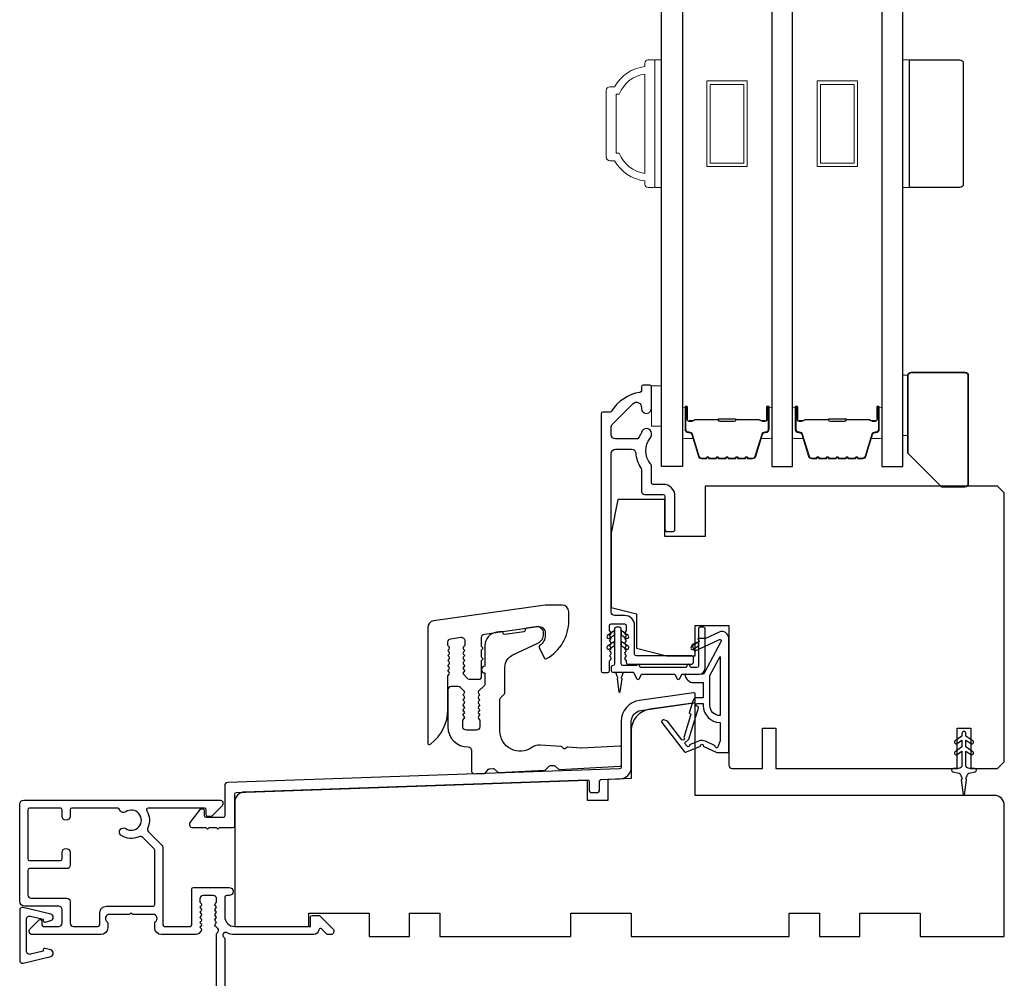
# Model space of a CAD drawing. Extents: x -10636 to 2013, y 1156 to 3623.
# Drawn here: x -6058 to -5912, y 2312 to 2455 of the extents above; entities that cross this region are included whole.
import ezdxf

# ---------------------------------------------------------------- set-up
doc = ezdxf.new("R2010")
doc.units = 0
doc.header["$LTSCALE"] = 250
doc.header["$MEASUREMENT"] = 0
for name, color, linetype, lineweight in [('6', 6, 'CONTINUOUS', 5), ('8', 7, 'CONTINUOUS', 35), ('Butal', 9, 'CONTINUOUS', 15), ('Frame & Sash Cladding', 3, 'CONTINUOUS', 15), ('Spacer Bar', 1, 'CONTINUOUS', 9), ('Vinyl', 6, 'CONTINUOUS', 15), ('Visible (ANSI)', 7, 'CONTINUOUS', 25), ('Wood', 7, 'CONTINUOUS', 25)]:
    doc.layers.add(name, color=color, linetype=linetype, lineweight=lineweight)
for name, color, linetype in [('DRAWING', 4, 'CONTINUOUS'), ('Glass', 6, 'CONTINUOUS'), ('MISCELLANEOUS', 6, 'CONTINUOUS')]:
    doc.layers.add(name, color=color, linetype=linetype)

msp = doc.modelspace()

# ---------------------------------------------------------------- linework, layer by layer
at = {"layer": '6'}
for points in [[(-5963.57108, 2429.79303), (-5962.57108, 2429.79303), (-5962.57108, 2448.79299), (-5963.57108, 2448.79299)], [(-5926.67556, 2429.79067), (-5925.67556, 2429.79067), (-5925.67556, 2448.79063), (-5926.67556, 2448.79063)], [(-5964.07108, 2394.30413), (-5962.57108, 2394.30413), (-5962.57108, 2400.30413), (-5964.07108, 2400.30413)]]:
    msp.add_lwpolyline(points, close=True, dxfattribs=at)
at = {"layer": '8'}
msp.add_lwpolyline([(-5920.92557, 2385.29236), (-5917.42558, 2385.29236, 0.414213562), (-5916.92558, 2385.79236), (-5916.92558, 2401.79233, 0.414213562), (-5917.42558, 2402.29233), (-5925.42556, 2402.29233, 0.414213562), (-5925.92556, 2401.79233), (-5925.92556, 2390.29235)], format="xyb", close=True, dxfattribs=at)
at = {"layer": 'Butal'}
for points in [[(-5959.4711, 2396.8889), (-5959.4711, 2392.71043, 0.414213562), (-5959.2211, 2392.46043), (-5957.89622, 2392.46043), (-5958.08282, 2393.07077, 0.329750547), (-5958.4421, 2393.33663), (-5958.5611, 2393.33663, -0.414213562), (-5959.0711, 2393.84662), (-5959.0711, 2397.1389), (-5959.2211, 2397.1389, 0.414213562)], [(-5946.17331, 2396.8889), (-5946.17331, 2392.71043, -0.414213562), (-5946.42331, 2392.46043), (-5947.74818, 2392.46043), (-5947.56158, 2393.07077, -0.329750547), (-5947.2023, 2393.33663), (-5947.0833, 2393.33663, 0.414213562), (-5946.57331, 2393.84662), (-5946.57331, 2397.1389), (-5946.42331, 2397.1389, -0.414213562)], [(-5943.07333, 2396.8889), (-5943.07333, 2392.71043, 0.414213562), (-5942.82333, 2392.46043), (-5941.49845, 2392.46043), (-5941.68505, 2393.07077, 0.329750547), (-5942.04433, 2393.33663), (-5942.16333, 2393.33663, -0.414213562), (-5942.67333, 2393.84662), (-5942.67333, 2397.1389), (-5942.82333, 2397.1389, 0.414213562)], [(-5929.77554, 2396.8889), (-5929.77554, 2392.71043, -0.414213562), (-5930.02554, 2392.46043), (-5931.35042, 2392.46043), (-5931.16382, 2393.07077, -0.329750547), (-5930.80453, 2393.33663), (-5930.68554, 2393.33663, 0.414213562), (-5930.17554, 2393.84662), (-5930.17554, 2397.1389), (-5930.02554, 2397.1389, -0.414213562)]]:
    msp.add_lwpolyline(points, format="xyb", close=True, dxfattribs=at)
at = {"layer": 'DRAWING', "color": 4}
msp.add_lwpolyline([(-6053.45461, 2321.75741), (-6057.57803, 2322.75031, 0.4852511), (-6058.07167, 2322.36142), (-6058.07151, 2314.86145, 0.4852511), (-6057.57785, 2314.47258), (-6053.45447, 2315.46566, 0.777497282), (-6053.44215, 2316.43473), (-6054.25686, 2316.65301, 0.493145426), (-6054.57155, 2316.41152), (-6054.57155, 2316.22521), (-6056.45447, 2315.77173, -0.4852511), (-6057.07154, 2316.25781), (-6057.07164, 2320.9651, -0.4852511), (-6056.45459, 2321.45121), (-6054.57165, 2320.99781), (-6054.57165, 2320.8115, 0.493145426), (-6054.25694, 2320.57003), (-6053.44224, 2320.78834, 0.777957619), (-6053.45517, 2321.75754)], format="xyb", dxfattribs=at)
at = {"layer": 'Frame & Sash Cladding'}
for points in [[(-5965.07107, 2430.79143, -0.23812491), (-5969.57106, 2433.79143), (-5970.27113, 2433.79143, -0.414213562), (-5970.82113, 2434.34142), (-5970.82113, 2444.2414, -0.414213562), (-5970.27113, 2444.7914), (-5969.57106, 2444.7914, -0.23812491), (-5965.07107, 2447.7914), (-5965.07107, 2448.2914, -0.414213562), (-5964.57107, 2448.7914), (-5963.82108, 2448.7914, -0.414213562), (-5963.57108, 2448.5414), (-5963.57108, 2430.04143, -0.414213562), (-5963.82108, 2429.79143), (-5964.57107, 2429.79143, -0.414213562), (-5965.07107, 2430.29143)], [(-5968.88473, 2434.89142, 0.264556922), (-5965.07107, 2431.90129), (-5965.07107, 2446.68154, 0.264556922), (-5968.88473, 2443.69141), (-5969.32113, 2443.69141), (-5969.32113, 2434.89142)]]:
    msp.add_lwpolyline(points, format="xyb", close=True, dxfattribs=at)
at = {"layer": 'Glass', "color": 1}
for points in [[(-5962.57108, 2595.829), (-5959.4711, 2595.829), (-5959.4711, 2388.32942), (-5962.57108, 2388.32942)], [(-5943.07333, 2595.829), (-5946.17331, 2595.829), (-5946.17331, 2388.32942), (-5943.07333, 2388.32942)], [(-5926.67556, 2595.829), (-5929.77554, 2595.829), (-5929.77554, 2388.32942), (-5926.67556, 2388.32942)]]:
    msp.add_lwpolyline(points, close=True, dxfattribs=at)
at = {"layer": 'MISCELLANEOUS', "color": 1}
for points in [[(-5956.38982, 2346.73253), (-5954.32108, 2345.76786), (-5952.57108, 2345.76786), (-5952.57108, 2362.76786, 0.548618787), (-5953.9937, 2363.67417), (-5956.03189, 2362.72375), (-5957.19482, 2362.73315), (-5956.98351, 2362.28), (-5958.07108, 2361.77286), (-5957.64846, 2360.86655), (-5953.9556, 2362.58856, -0.719896989), (-5953.69449, 2362.3134), (-5956.20607, 2357.5898, -0.244698443), (-5956.4344, 2357.43287), (-5957.37108, 2357.31786), (-5959.07108, 2357.40696, 0.400551771), (-5957.77251, 2356.16786), (-5956.37108, 2356.16786), (-5956.37108, 2353.91786), (-5957.37108, 2353.91786, 0.327819405), (-5957.8482, 2353.56738), (-5958.44626, 2351.65889, -0.414213562), (-5958.2497, 2351.28291), (-5959.27719, 2348.00405), (-5959.21623, 2347.92478, -1), (-5959.53328, 2347.68091), (-5961.67272, 2350.46234), (-5962.2319, 2350.63793, 0.244698443), (-5962.41375, 2350.60564), (-5962.49302, 2350.54467, 0.414213562), (-5962.52961, 2350.26421), (-5959.21143, 2345.95033, 0.339454259), (-5958.85851, 2345.85621), (-5956.75193, 2346.73167, -1.573839894)], [(-5953.87108, 2351.26424, -0.414213562), (-5955.37108, 2352.76424), (-5955.37108, 2357.24315), (-5953.87108, 2360.06424)], [(-5958.77856, 2346.69971), (-5959.14437, 2347.17529), (-5958.51836, 2347.75028), (-5957.05875, 2352.40806, 0.506228929), (-5957.2496, 2352.66786, -1), (-5957.2496, 2353.06786), (-5956.37108, 2353.06786), (-5956.37108, 2352.76424, 0.414213562), (-5953.87108, 2350.26424), (-5953.87108, 2347.51786), (-5954.20025, 2346.61346, -1.044613628), (-5954.56945, 2346.76639), (-5956.02167, 2347.44357, 0.210582811), (-5957.06997, 2347.46583), (-5958.43534, 2346.8984, -0.876976463)]]:
    msp.add_lwpolyline(points, format="xyb", close=True, dxfattribs=at)
msp.add_lwpolyline([(-5918.59768, 2345.4878), (-5917.87108, 2345.99657), (-5917.87108, 2343.90696, -0.414213562), (-5918.37108, 2343.40696), (-5919.19608, 2343.40696, 0.900404044), (-5919.24806, 2342.91242), (-5918.27434, 2342.70545, -0.316498476), (-5918.0786, 2342.49463), (-5918.05065, 2342.28924, -0.453722949), (-5917.96947, 2341.69271), (-5917.67016, 2339.49347, 0.873124276), (-5917.47199, 2339.49347), (-5917.17269, 2341.69271, -0.453722949), (-5917.0915, 2342.28924), (-5917.06355, 2342.49463, -0.316498476), (-5916.86781, 2342.70545), (-5915.8941, 2342.91242, 0.900404044), (-5915.94608, 2343.40696), (-5916.77108, 2343.40696, -0.414213562), (-5917.27108, 2343.90696), (-5917.27108, 2345.99657), (-5916.54447, 2345.4878, 1), (-5916.25768, 2345.89737), (-5917.27108, 2346.60696), (-5917.27108, 2347.61657), (-5916.54447, 2347.1078, 1), (-5916.25768, 2347.51737), (-5917.27108, 2348.22696), (-5917.27108, 2348.60696, 1), (-5917.87108, 2348.60696), (-5917.87108, 2348.22696), (-5918.88447, 2347.51737, 1), (-5918.59768, 2347.1078), (-5917.87108, 2347.61657), (-5917.87108, 2346.60696), (-5918.88447, 2345.89737, 0.999999993), (-5918.59768, 2345.4878)], format="xyb", dxfattribs=at)
at = {"layer": 'Spacer Bar'}
for points in [[(-5955.82219, 2445.6414), (-5949.82222, 2445.6414), (-5949.82222, 2432.94143), (-5955.82219, 2432.94143)], [(-5955.32219, 2445.1414), (-5950.32222, 2445.1414), (-5950.32222, 2433.44143), (-5955.32219, 2433.44143)], [(-5939.42442, 2445.6414), (-5933.42445, 2445.6414), (-5933.42445, 2432.94143), (-5939.42442, 2432.94143)], [(-5938.92442, 2445.1414), (-5933.92445, 2445.1414), (-5933.92445, 2433.44143), (-5938.92442, 2433.44143)]]:
    msp.add_lwpolyline(points, close=True, dxfattribs=at)
for points in [[(-5954.00374, 2389.46045, -0.226276898), (-5954.10243, 2389.50753), (-5954.1713, 2389.59257, 0.476975533), (-5954.36869, 2389.59257), (-5954.43756, 2389.50753, -0.226276898), (-5954.53626, 2389.46045), (-5955.45153, 2389.46045, -0.226276898), (-5955.55023, 2389.50753), (-5955.61909, 2389.59257, 0.476975533), (-5955.81649, 2389.59257), (-5955.88535, 2389.50753, -0.226276898), (-5955.98405, 2389.46045), (-5956.6086, 2389.46045, -0.329750547), (-5957.08675, 2389.81426), (-5958.08326, 2393.0737, 0.329750547), (-5958.4521, 2393.34663), (-5958.5711, 2393.34663, -0.414213562), (-5959.0711, 2393.84662), (-5959.0711, 2397.1389, -1), (-5958.6901, 2397.1389), (-5958.6901, 2395.27513, 0.414213562), (-5958.5401, 2395.12513), (-5958.02818, 2395.12513), (-5958.02818, 2395.01083), (-5958.5044, 2395.01083, -0.414213562), (-5958.8044, 2395.31083), (-5958.8044, 2397.1389, 1), (-5958.9568, 2397.1389), (-5958.9568, 2393.84662, 0.414213562), (-5958.5711, 2393.46093), (-5958.4521, 2393.46093, -0.329750547), (-5957.97395, 2393.10712), (-5956.97744, 2389.84768, 0.329750547), (-5956.6086, 2389.57475), (-5955.98405, 2389.57475, 0.226276898), (-5955.97418, 2389.57946), (-5955.90532, 2389.6645, -0.476975533), (-5955.53027, 2389.6645), (-5955.4614, 2389.57946, 0.226276898), (-5955.45153, 2389.57475), (-5954.53626, 2389.57475, 0.226276898), (-5954.52639, 2389.57946), (-5954.45752, 2389.6645, -0.476975533), (-5954.08247, 2389.6645), (-5954.01361, 2389.57946, 0.226276898), (-5954.00374, 2389.57475), (-5953.08992, 2389.57483, 0.256632871), (-5953.07859, 2389.57946), (-5953.00973, 2389.6645, -0.476975533), (-5952.63468, 2389.6645), (-5952.56581, 2389.57946, 0.226276898), (-5952.55594, 2389.57475), (-5951.64212, 2389.57483, 0.256632871), (-5951.6308, 2389.57946), (-5951.56193, 2389.6645, -0.476975533), (-5951.18688, 2389.6645), (-5951.11802, 2389.57946, 0.226276898), (-5951.10815, 2389.57475), (-5950.19433, 2389.57483, 0.256632871), (-5950.183, 2389.57946), (-5950.11414, 2389.6645, -0.476975533), (-5949.73909, 2389.6645), (-5949.67022, 2389.57946, 0.226276898), (-5949.66035, 2389.57475), (-5949.03581, 2389.57475, 0.329750547), (-5948.66696, 2389.84768), (-5947.67045, 2393.10712, -0.329750547), (-5947.1923, 2393.46093), (-5947.0733, 2393.46093, 0.414213562), (-5946.68761, 2393.84662), (-5946.68761, 2397.1389, 1), (-5946.84001, 2397.1389), (-5946.84001, 2395.31083, -0.414213562), (-5947.14, 2395.01083), (-5947.61623, 2395.01083), (-5947.61623, 2395.12513), (-5947.1043, 2395.12513, 0.414213562), (-5946.9543, 2395.27513), (-5946.9543, 2397.1389, -1), (-5946.57331, 2397.1389), (-5946.57331, 2393.84662, -0.414213562), (-5947.0733, 2393.34663), (-5947.1923, 2393.34663, 0.329750547), (-5947.56115, 2393.0737), (-5948.55766, 2389.81426, -0.329750547), (-5949.03581, 2389.46045), (-5949.66035, 2389.46045, -0.226276898), (-5949.75905, 2389.50753), (-5949.82792, 2389.59257, 0.476975533), (-5950.02531, 2389.59257), (-5950.09418, 2389.50753, -0.226276898), (-5950.19287, 2389.46045), (-5951.10815, 2389.46045, -0.226276898), (-5951.20685, 2389.50753), (-5951.27571, 2389.59257, 0.476975533), (-5951.47311, 2389.59257), (-5951.54197, 2389.50753, -0.226276898), (-5951.64067, 2389.46045), (-5952.55594, 2389.46045, -0.226276898), (-5952.65464, 2389.50753), (-5952.72351, 2389.59257, 0.476975533), (-5952.9209, 2389.59257), (-5952.98977, 2389.50753, -0.226276898), (-5953.08846, 2389.46045)], [(-5937.60597, 2389.46045, -0.226276898), (-5937.70467, 2389.50753), (-5937.77353, 2389.59257, 0.476975533), (-5937.97093, 2389.59257), (-5938.03979, 2389.50753, -0.226276898), (-5938.13849, 2389.46045), (-5939.05376, 2389.46045, -0.226276898), (-5939.15246, 2389.50753), (-5939.22133, 2389.59257, 0.476975533), (-5939.41872, 2389.59257), (-5939.48759, 2389.50753, -0.226276898), (-5939.58628, 2389.46045), (-5940.21083, 2389.46045, -0.329750547), (-5940.68898, 2389.81426), (-5941.68549, 2393.0737, 0.329750547), (-5942.05433, 2393.34663), (-5942.17333, 2393.34663, -0.414213562), (-5942.67333, 2393.84662), (-5942.67333, 2397.1389, -1), (-5942.29233, 2397.1389), (-5942.29233, 2395.27513, 0.414213562), (-5942.14233, 2395.12513), (-5941.63041, 2395.12513), (-5941.63041, 2395.01083), (-5942.10663, 2395.01083, -0.414213562), (-5942.40663, 2395.31083), (-5942.40663, 2397.1389, 1), (-5942.55903, 2397.1389), (-5942.55903, 2393.84662, 0.414213562), (-5942.17333, 2393.46093), (-5942.05433, 2393.46093, -0.329750547), (-5941.57618, 2393.10712), (-5940.57968, 2389.84768, 0.329750547), (-5940.21083, 2389.57475), (-5939.58628, 2389.57475, 0.226276898), (-5939.57641, 2389.57946), (-5939.50755, 2389.6645, -0.476975533), (-5939.1325, 2389.6645), (-5939.06363, 2389.57946, 0.226276898), (-5939.05376, 2389.57475), (-5938.13849, 2389.57475, 0.226276898), (-5938.12862, 2389.57946), (-5938.05975, 2389.6645, -0.476975533), (-5937.6847, 2389.6645), (-5937.61584, 2389.57946, 0.226276898), (-5937.60597, 2389.57475), (-5936.69215, 2389.57483, 0.256632871), (-5936.68082, 2389.57946), (-5936.61196, 2389.6645, -0.476975533), (-5936.23691, 2389.6645), (-5936.16804, 2389.57946, 0.226276898), (-5936.15817, 2389.57475), (-5935.24435, 2389.57483, 0.256632871), (-5935.23303, 2389.57946), (-5935.16416, 2389.6645, -0.476975533), (-5934.78912, 2389.6645), (-5934.72025, 2389.57946, 0.226276898), (-5934.71038, 2389.57475), (-5933.79656, 2389.57483, 0.256632871), (-5933.78524, 2389.57946), (-5933.71637, 2389.6645, -0.476975533), (-5933.34132, 2389.6645), (-5933.27246, 2389.57946, 0.226276898), (-5933.26259, 2389.57475), (-5932.63804, 2389.57475, 0.329750547), (-5932.26919, 2389.84768), (-5931.27268, 2393.10712, -0.329750547), (-5930.79453, 2393.46093), (-5930.67554, 2393.46093, 0.414213562), (-5930.28984, 2393.84662), (-5930.28984, 2397.1389, 1), (-5930.44224, 2397.1389), (-5930.44224, 2395.31083, -0.414213562), (-5930.74223, 2395.01083), (-5931.21846, 2395.01083), (-5931.21846, 2395.12513), (-5930.70654, 2395.12513, 0.414213562), (-5930.55654, 2395.27513), (-5930.55654, 2397.1389, -1), (-5930.17554, 2397.1389), (-5930.17554, 2393.84662, -0.414213562), (-5930.67554, 2393.34663), (-5930.79453, 2393.34663, 0.329750547), (-5931.16338, 2393.0737), (-5932.15989, 2389.81426, -0.329750547), (-5932.63804, 2389.46045), (-5933.26259, 2389.46045, -0.226276898), (-5933.36128, 2389.50753), (-5933.43015, 2389.59257, 0.476975533), (-5933.62754, 2389.59257), (-5933.69641, 2389.50753, -0.226276898), (-5933.79511, 2389.46045), (-5934.71038, 2389.46045, -0.226276898), (-5934.80908, 2389.50753), (-5934.87794, 2389.59257, 0.476975533), (-5935.07534, 2389.59257), (-5935.1442, 2389.50753, -0.226276898), (-5935.2429, 2389.46045), (-5936.15817, 2389.46045, -0.226276898), (-5936.25687, 2389.50753), (-5936.32574, 2389.59257, 0.476975533), (-5936.52313, 2389.59257), (-5936.592, 2389.50753, -0.226276898), (-5936.69069, 2389.46045)], [(-5958.47135, 2395.17593), (-5957.8399, 2395.17593, 0.229069831), (-5957.67931, 2395.25015, -0.224481356), (-5957.5419, 2395.31511), (-5954.26115, 2395.31511, -0.289639526), (-5954.10052, 2395.21354, 0.272735956), (-5953.87616, 2395.06163), (-5951.76825, 2395.06163, 0.272736089), (-5951.54389, 2395.21354, -0.289639526), (-5951.38326, 2395.31511), (-5948.1025, 2395.31511, -0.224481356), (-5947.96509, 2395.25015, 0.229069832), (-5947.80451, 2395.17593), (-5947.17306, 2395.17593), (-5947.17306, 2395.12513), (-5947.80409, 2395.12513, -0.228584965), (-5948.00435, 2395.21791, 0.224481356), (-5948.1025, 2395.26431), (-5951.38326, 2395.26431, 0.289639526), (-5951.49799, 2395.19176, -0.274141273), (-5951.76673, 2395.01083), (-5953.87768, 2395.01083, -0.274141273), (-5954.14641, 2395.19176, 0.289639526), (-5954.26115, 2395.26431), (-5957.5419, 2395.26431, 0.224481356), (-5957.64005, 2395.21791, -0.228584965), (-5957.84032, 2395.12513), (-5958.47135, 2395.12513)], [(-5942.07358, 2395.17593), (-5941.44213, 2395.17593, 0.229069831), (-5941.28154, 2395.25015, -0.224481356), (-5941.14414, 2395.31511), (-5937.86338, 2395.31511, -0.289639526), (-5937.70275, 2395.21354, 0.272735956), (-5937.47839, 2395.06163), (-5935.37048, 2395.06163, 0.272736089), (-5935.14612, 2395.21354, -0.289639526), (-5934.98549, 2395.31511), (-5931.70473, 2395.31511, -0.224481356), (-5931.56732, 2395.25015, 0.229069832), (-5931.40674, 2395.17593), (-5930.77529, 2395.17593), (-5930.77529, 2395.12513), (-5931.40632, 2395.12513, -0.228584965), (-5931.60658, 2395.21791, 0.224481356), (-5931.70473, 2395.26431), (-5934.98549, 2395.26431, 0.289639526), (-5935.10023, 2395.19176, -0.274141273), (-5935.36896, 2395.01083), (-5937.47991, 2395.01083, -0.274141273), (-5937.74864, 2395.19176, 0.289639526), (-5937.86338, 2395.26431), (-5941.14414, 2395.26431, 0.224481356), (-5941.24228, 2395.21791, -0.228584965), (-5941.44255, 2395.12513), (-5942.07358, 2395.12513)]]:
    msp.add_lwpolyline(points, format="xyb", close=True, dxfattribs=at)
for points in [[(-5954.26019, 2395.26431, 0.001885081), (-5954.26115, 2395.26431), (-5957.5419, 2395.26431, 0.224481356), (-5957.64005, 2395.21791, -0.228584965), (-5957.84032, 2395.12513), (-5958.47135, 2395.12513), (-5958.47135, 2395.17593), (-5957.8399, 2395.17593, 0.229069831), (-5957.67931, 2395.25015, -0.224481356), (-5957.5419, 2395.31511), (-5954.26115, 2395.31511, 0.214245157), (-5954.22437, 2395.33163, -0.214245157), (-5954.09148, 2395.39131), (-5951.55293, 2395.39131, -0.214245157), (-5951.42003, 2395.33163, 0.214245157), (-5951.38326, 2395.31511), (-5948.1025, 2395.31511, -0.224481356), (-5947.96509, 2395.25015, 0.229069832), (-5947.80451, 2395.17593), (-5947.17306, 2395.17593), (-5947.17306, 2395.12513), (-5947.80409, 2395.12513, -0.228584965), (-5948.00435, 2395.21791, 0.224481356), (-5948.1025, 2395.26431), (-5951.38326, 2395.26431, -0.214245157), (-5951.458, 2395.29788, 0.214245157), (-5951.55293, 2395.34051), (-5954.09148, 2395.34051, 0.214245157), (-5954.1864, 2395.29788, -0.214245157), (-5954.26115, 2395.26431)], [(-5937.86242, 2395.26431, 0.001885081), (-5937.86338, 2395.26431), (-5941.14414, 2395.26431, 0.224481356), (-5941.24228, 2395.21791, -0.228584965), (-5941.44255, 2395.12513), (-5942.07358, 2395.12513), (-5942.07358, 2395.17593), (-5941.44213, 2395.17593, 0.229069831), (-5941.28154, 2395.25015, -0.224481356), (-5941.14414, 2395.31511), (-5937.86338, 2395.31511, 0.214245157), (-5937.8266, 2395.33163, -0.214245157), (-5937.69371, 2395.39131), (-5935.15516, 2395.39131, -0.214245157), (-5935.02227, 2395.33163, 0.214245157), (-5934.98549, 2395.31511), (-5931.70473, 2395.31511, -0.224481356), (-5931.56732, 2395.25015, 0.229069832), (-5931.40674, 2395.17593), (-5930.77529, 2395.17593), (-5930.77529, 2395.12513), (-5931.40632, 2395.12513, -0.228584965), (-5931.60658, 2395.21791, 0.224481356), (-5931.70473, 2395.26431), (-5934.98549, 2395.26431, -0.214245157), (-5935.06024, 2395.29788, 0.214245157), (-5935.15516, 2395.34051), (-5937.69371, 2395.34051, 0.214245157), (-5937.78863, 2395.29788, -0.214245157), (-5937.86338, 2395.26431)]]:
    msp.add_lwpolyline(points, format="xyb", dxfattribs=at)
at = {"layer": 'Vinyl'}
msp.add_lwpolyline([(-5926.67556, 2401.91515), (-5925.92556, 2401.91515), (-5925.92556, 2392.91517), (-5926.67556, 2392.91517)], close=True, dxfattribs=at)
at = {"layer": 'Visible (ANSI)', "color": 3}
for points in [[(-5970.13474, 2362.94862), (-5970.32108, 2363.15696), (-5970.13474, 2363.36529, 0.381966011), (-5970.13474, 2363.69862), (-5970.32108, 2363.90696), (-5970.32108, 2364.65696, -0.414213562), (-5970.07108, 2364.90696), (-5968.07108, 2364.90696, -0.414213562), (-5967.82108, 2364.65696), (-5967.82108, 2363.90696), (-5968.00742, 2363.69862, 0.381966011), (-5968.00742, 2363.36529), (-5967.82108, 2363.15696), (-5968.00742, 2362.94862, 0.381964437), (-5968.00742, 2362.61529), (-5967.82108, 2362.40696), (-5968.00742, 2362.19862, 0.381964437), (-5968.00742, 2361.86529), (-5967.82108, 2361.65695), (-5968.00742, 2361.44862, 0.381966011), (-5968.00742, 2361.11529), (-5967.82108, 2360.90695), (-5968.00742, 2360.69862, 0.381966011), (-5968.00742, 2360.36529), (-5967.82108, 2360.15695), (-5968.00742, 2359.94862, 0.381966011), (-5968.00742, 2359.61529), (-5967.82108, 2359.40695), (-5967.82108, 2359.15696, 0.414213562), (-5967.57108, 2358.90696), (-5958.12108, 2358.90696, 0.414213562), (-5957.82108, 2359.20696), (-5957.82108, 2359.90696, 0.414213562), (-5958.07108, 2360.15696), (-5966.32108, 2360.15696, -0.414213562), (-5966.57108, 2360.40696), (-5966.57108, 2364.65696, 0.414213562), (-5968.07108, 2366.15696), (-5969.57108, 2366.15696, -0.414213562), (-5970.07108, 2366.65696), (-5970.07108, 2390.25697, -0.414213562), (-5969.42108, 2390.90697), (-5967.05556, 2390.90697, -0.391621113), (-5966.40753, 2390.30745, 0.126929955), (-5965.67837, 2388.18045, -0.146731135), (-5965.57108, 2387.82273), (-5965.57108, 2384.65696, 0.414213562), (-5965.07108, 2384.15696), (-5962.32108, 2384.15696, -0.414213562), (-5962.07108, 2383.90696), (-5962.07108, 2378.90696, 0.414213562), (-5961.82108, 2378.65696), (-5960.82108, 2378.65696, 0.414213562), (-5960.57108, 2378.90696), (-5960.57108, 2383.90696, 0.414213562), (-5962.32108, 2385.65696), (-5963.82108, 2385.65696, -0.414213562), (-5964.07108, 2385.90696), (-5964.07108, 2388.31544, 0.175898212), (-5964.22246, 2388.73242, -0.357382526), (-5964.26047, 2392.53511, 0.170750438), (-5964.07108, 2393.07351), (-5964.07108, 2393.21696, 0.916531944), (-5965.55974, 2393.34687, -0.110196397), (-5965.6015, 2393.24632, 0.044655947), (-5966.00278, 2392.55169, -0.291941851), (-5966.22954, 2392.40696), (-5969.42108, 2392.40696, -0.414213562), (-5970.07108, 2393.05696), (-5970.07108, 2394.15696, -0.198912367), (-5969.8807, 2394.61658), (-5966.84319, 2397.65408, -0.706730796), (-5965.56697, 2397.04536, 1.053781067), (-5964.07108, 2396.96696), (-5964.07108, 2400.15696, 0.414213562), (-5964.32108, 2400.40696), (-5965.32107, 2400.40696, 0.414213562), (-5965.57107, 2400.15696), (-5965.57107, 2399.58497, -0.370385675), (-5965.78324, 2399.33785, 0.221527031), (-5970.00022, 2396.52696, -0.26172841), (-5970.21376, 2396.40696), (-5971.32108, 2396.40696, 0.414213562), (-5971.57108, 2396.15696), (-5971.57108, 2357.90696, 0.414213562), (-5971.32108, 2357.65696), (-5970.57108, 2357.65696, 0.414213562), (-5970.32108, 2357.90696), (-5970.32108, 2359.40696), (-5970.13474, 2359.61529, 0.381966011), (-5970.13474, 2359.94862), (-5970.32108, 2360.15696), (-5970.13474, 2360.36529, 0.381966011), (-5970.13474, 2360.69862), (-5970.32108, 2360.90696), (-5970.13474, 2361.11529, 0.381966011), (-5970.13474, 2361.44862), (-5970.32108, 2361.65696), (-5970.13474, 2361.86529, 0.381966011), (-5970.13474, 2362.19862), (-5970.32108, 2362.40696), (-5970.13474, 2362.61529, 0.381966011)], [(-5996.96329, 2347.00394, 0.236067977), (-5994.36329, 2352.20394), (-5994.36329, 2357.20395), (-5994.17695, 2357.41229, 0.381962862), (-5994.17695, 2357.74562), (-5994.36329, 2357.95396), (-5994.17695, 2358.16229, 0.381962862), (-5994.17695, 2358.49562), (-5994.36329, 2358.70396), (-5994.17695, 2358.9123, 0.381962862), (-5994.17695, 2359.24563), (-5994.36329, 2359.45396), (-5994.17695, 2359.6623, 0.381962862), (-5994.17695, 2359.99563), (-5994.36329, 2360.20397), (-5994.17695, 2360.41231, 0.381962862), (-5994.17695, 2360.74564), (-5994.36329, 2360.95397), (-5994.17695, 2361.16231, 0.381962862), (-5994.17695, 2361.49564), (-5994.36329, 2361.70398), (-5994.36329, 2362.20198, -0.373884679), (-5993.93288, 2362.69711), (-5992.43288, 2362.90792, -0.455726256), (-5991.86329, 2362.41279), (-5991.86329, 2361.70398), (-5992.04963, 2361.49564, 0.381962862), (-5992.04963, 2361.16231), (-5991.86329, 2360.95397), (-5992.04963, 2360.74564, 0.381962862), (-5992.04963, 2360.41231), (-5991.86329, 2360.20397), (-5992.04963, 2359.99563, 0.381962862), (-5992.04963, 2359.6623), (-5991.86329, 2359.45396), (-5992.04963, 2359.24563, 0.381962862), (-5992.04963, 2358.9123), (-5991.86329, 2358.70396), (-5992.04963, 2358.49562, 0.381962862), (-5992.04963, 2358.16229), (-5991.86329, 2357.95396), (-5992.04963, 2357.74562, 0.381962862), (-5992.04963, 2357.41229), (-5991.56515, 2356.87061, 0.213423202), (-5991.19247, 2356.70394), (-5989.61329, 2356.70394, 0.414213562), (-5989.36329, 2356.95394), (-5989.36329, 2359.45394), (-5989.11329, 2359.70394), (-5989.36329, 2359.95394), (-5989.36329, 2361.02394), (-5989.11329, 2361.27394), (-5989.36329, 2361.52394), (-5989.36329, 2362.90468, -0.373884679), (-5988.93288, 2363.39981), (-5981.00247, 2364.51436, -0.455726256), (-5979.86329, 2363.52409), (-5979.86329, 2363.20394, -0.255576221), (-5980.66906, 2361.73054, 0.375607338), (-5980.76075, 2361.4144), (-5980.03046, 2359.84829, 0.436411862), (-5979.6815, 2359.73594, 0.271187515), (-5976.36329, 2365.40394), (-5976.36329, 2366.70394, 0.414213562), (-5977.36329, 2367.70394), (-5979.86329, 2367.70394), (-5996.50247, 2365.36546, 0.373884679), (-5997.36329, 2364.37519), (-5997.36329, 2347.20394, 0.618033989)], [(-5981.8934, 2346.51055, -0.606698578), (-5986.61329, 2348.96859), (-5986.61329, 2353.73633, -0.198912367), (-5986.54007, 2353.91311), (-5985.93652, 2354.51666, 0.198912367), (-5985.86329, 2354.69344), (-5985.86329, 2358.48102, -0.29147342), (-5984.70853, 2360.29364), (-5980.97937, 2362.03257, 0.29147342), (-5980.11329, 2363.39204), (-5980.11329, 2363.48896, 0.455726256), (-5981.25247, 2364.47923), (-5982.64809, 2364.28308, 0.414213562), (-5982.86086, 2364.00072, -0.414213562), (-5983.07363, 2363.71836), (-5985.83337, 2363.33051, -0.414213562), (-5986.11573, 2363.54328, 0.414213562), (-5986.39809, 2363.75606), (-5987.14164, 2363.65156, 0.373884679), (-5988.86329, 2361.67102), (-5988.86329, 2358.60397, 1), (-5988.86329, 2357.60397), (-5988.86329, 2355.93608, -0.198912367), (-5988.93652, 2355.7593), (-5989.79007, 2354.90575, 0.398000468), (-5989.79963, 2354.56231), (-5989.61329, 2354.35397), (-5989.79963, 2354.14564, 0.381966017), (-5989.79963, 2353.81231), (-5989.61329, 2353.60397), (-5989.79963, 2353.39564, 0.381966017), (-5989.79963, 2353.06231), (-5989.61329, 2352.85397), (-5989.79963, 2352.64564, 0.381966017), (-5989.79963, 2352.31231), (-5989.61329, 2352.10397), (-5989.79963, 2351.89564, 0.381966017), (-5989.79963, 2351.56231), (-5989.61329, 2351.35397), (-5989.79963, 2351.14564, 0.381966017), (-5989.79963, 2350.81231), (-5989.61329, 2350.60397), (-5989.61329, 2349.60397, -0.414213562), (-5990.11329, 2349.10397), (-5991.61329, 2349.10397, -0.414213562), (-5992.11329, 2349.60397), (-5992.11329, 2350.60397), (-5991.92695, 2350.81231, 0.381966017), (-5991.92695, 2351.14564), (-5992.11329, 2351.35397), (-5991.92695, 2351.56231, 0.381966017), (-5991.92695, 2351.89564), (-5992.11329, 2352.10397), (-5991.92695, 2352.31231, 0.381966017), (-5991.92695, 2352.64564), (-5992.11329, 2352.85397), (-5991.92695, 2353.06231, 0.381966017), (-5991.92695, 2353.39564), (-5992.11329, 2353.60397), (-5991.92695, 2353.81231, 0.381966017), (-5991.92695, 2354.14564), (-5992.11329, 2354.35397), (-5991.92695, 2354.56231, 0.398000468), (-5991.93652, 2354.90575), (-5992.48829, 2355.45753, 0.198912367), (-5992.84185, 2355.60397), (-5993.86329, 2355.60397, 0.414213562), (-5994.36329, 2355.10397), (-5994.36329, 2349.60397, 0.414213562), (-5991.36329, 2346.60397, -0.414213562), (-5990.86329, 2346.10397), (-5990.86329, 2343.10729, 0.429633906), (-5990.33713, 2342.60798), (-5988.96139, 2342.68008, 0.198912367), (-5988.78869, 2342.76245), (-5988.31218, 2343.29167, -0.198912367), (-5988.13947, 2343.37404), (-5987.64016, 2343.40021, -0.198912367), (-5987.45979, 2343.33634), (-5986.93058, 2342.85983, 0.198912367), (-5986.75021, 2342.79596), (-5979.96139, 2343.15175, 0.198912367), (-5979.78869, 2343.23412), (-5979.31218, 2343.76334, -0.198912367), (-5979.13947, 2343.84571), (-5978.64016, 2343.87188, -0.198912367), (-5978.45979, 2343.80801), (-5977.93058, 2343.3315, 0.198912367), (-5977.75021, 2343.26763), (-5968.75021, 2343.7393, 0.398959546), (-5968.51329, 2343.98896), (-5968.51329, 2346.49239, 0.429633906), (-5968.77638, 2346.74205), (-5974.48713, 2346.44276, -0.030552763), (-5974.54817, 2346.44329), (-5976.50393, 2346.58005, 0.198912367), (-5976.68539, 2346.51934), (-5976.84928, 2346.37687, -0.414213562), (-5977.20197, 2346.40153), (-5977.34444, 2346.56542, 0.198912367), (-5977.51568, 2346.6508), (-5980.60729, 2346.86699, 0.171743899)], [(-5968.57104, 2350.38349), (-5968.57104, 2343.59691, -0.404026226), (-5968.81232, 2343.34707), (-6027.08853, 2341.31202, 0.404026226), (-6027.57108, 2340.81232), (-6027.57108, 2336.35506, -0.414213562), (-6027.82108, 2336.10506), (-6030.32108, 2336.10506, -0.414213562), (-6030.57108, 2336.35506), (-6030.57108, 2337.10506, 0.414213562), (-6030.82108, 2337.35506), (-6031.19769, 2337.35506), (-6032.71508, 2335.41289, 0.624869352), (-6032.32108, 2334.60506), (-6030.39108, 2334.60506), (-6030.14108, 2334.35506), (-6029.89108, 2334.60506), (-6028.82108, 2334.60506), (-6028.57108, 2334.35506), (-6028.32108, 2334.60506), (-6026.32108, 2334.60506, 0.414213562), (-6026.07108, 2334.85506), (-6026.07108, 2339.60521, -0.404026226), (-6025.8298, 2339.85506), (-5973.57977, 2341.67967, -0.424474816), (-5973.32104, 2341.42982), (-5973.32104, 2340.09349, 0.414213562), (-5973.07104, 2339.84349), (-5972.07104, 2339.84349, 0.414213562), (-5971.82104, 2340.09349), (-5971.82104, 2341.49966, -0.404026226), (-5971.57977, 2341.74951), (-5968.75997, 2341.84798, 0.404026226), (-5967.07104, 2343.59691), (-5967.07104, 2350.38349, -0.373884679), (-5965.62916, 2352.04218), (-5957.74321, 2353.15048, 0.373884679), (-5957.57104, 2353.34854), (-5957.57104, 2354.45935, 0.455726256), (-5957.79888, 2354.6574), (-5965.83792, 2353.52759, 0.373884679)]]:
    msp.add_lwpolyline(points, format="xyb", close=True, dxfattribs=at)
at = {"layer": 'Visible (ANSI)'}
for points in [[(-5952.07108, 2343.40696), (-5947.57108, 2343.40696), (-5947.57108, 2349.40696), (-5945.57108, 2349.40696), (-5945.57108, 2343.40696), (-5918.57108, 2343.40696), (-5918.57108, 2349.40696), (-5916.57108, 2349.40696), (-5916.57108, 2343.40696), (-5912.57108, 2343.40696), (-5911.57108, 2344.40696), (-5911.57108, 2384.40696), (-5912.57108, 2385.40696), (-5956.07108, 2385.40696), (-5956.07108, 2377.90696), (-5962.07108, 2377.90696), (-5962.07108, 2383.40696), (-5969.07108, 2383.40696), (-5970.07108, 2378.40696), (-5970.07108, 2367.34194), (-5966.32108, 2366.40696), (-5966.32108, 2361.27893), (-5961.82108, 2360.15696), (-5957.57108, 2360.15696), (-5957.57108, 2364.65696), (-5952.57108, 2364.65696), (-5952.57108, 2343.90696, 0.414213562)], [(-5964.33795, 2352.20594, 0.373884679), (-5967.07108, 2349.06183), (-5967.07108, 2341.90696), (-5970.57108, 2341.78474), (-5970.57108, 2338.65696), (-5973.57108, 2338.65696), (-5973.57108, 2341.67997), (-6024.62343, 2339.89719, 0.404026226), (-6026.07108, 2338.3981), (-6026.07108, 2319.90696), (-6015.07108, 2319.90696), (-6015.07108, 2321.90696), (-6006.07108, 2321.90696), (-6006.07108, 2318.40696), (-6000.07108, 2318.40696), (-6000.07108, 2321.90696), (-5995.57108, 2321.90696), (-5995.57108, 2318.40696), (-5976.07108, 2318.40696), (-5976.07108, 2321.90696), (-5967.07108, 2321.90696), (-5967.07108, 2318.40696), (-5943.57108, 2318.40696), (-5943.57108, 2321.90696), (-5939.07108, 2321.90696), (-5939.07108, 2318.40696), (-5933.07108, 2318.40696), (-5933.07108, 2321.90696), (-5924.07108, 2321.90696), (-5924.07108, 2318.40696), (-5911.57108, 2318.40696), (-5911.57108, 2337.90696, 0.414213562), (-5913.07108, 2339.40696), (-5957.57108, 2339.40696), (-5957.57108, 2353.15696)]]:
    msp.add_lwpolyline(points, format="xyb", close=True, dxfattribs=at)
at = {"layer": 'Visible (ANSI)', "color": 1}
for points in [[(-5970.30768, 2362.7878), (-5969.58108, 2363.29657), (-5969.58108, 2363.90696), (-5970.59447, 2363.19737, 1)], [(-5966.25234, 2358.79148), (-5966.29175, 2358.70696), (-5968.32108, 2358.70696, -0.414213562), (-5968.57108, 2358.95696), (-5968.57108, 2364.15696, 0.414213562), (-5968.82108, 2364.40696), (-5969.32108, 2364.40696, 0.414213562), (-5969.57108, 2364.15696), (-5969.57108, 2358.95696, -0.414213562), (-5969.82108, 2358.70696, 0.414213562), (-5970.07108, 2358.45696), (-5970.07108, 2357.95696, 0.414213562), (-5969.82108, 2357.70696), (-5966.71997, 2357.70696), (-5966.29765, 2356.8013, 0.637070261), (-5965.8445, 2356.8013), (-5965.56208, 2357.40696), (-5960.58008, 2357.40696), (-5960.29765, 2356.8013, 0.637070261), (-5959.8445, 2356.8013), (-5959.56208, 2357.40696), (-5957.07108, 2357.40696, 0.414213562), (-5956.07108, 2358.40696), (-5956.07108, 2364.15696, 0.414213562), (-5956.32108, 2364.40696), (-5956.82108, 2364.40696, 0.414213562), (-5957.07108, 2364.15696), (-5957.07108, 2358.65696, -0.414213562), (-5957.32108, 2358.40696), (-5958.21051, 2358.40696), (-5958.38982, 2358.79148, 0.637070261), (-5958.75234, 2358.79148), (-5958.93165, 2358.40696), (-5965.71051, 2358.40696), (-5965.88982, 2358.79148, 0.637070261)], [(-5967.83447, 2362.7878, 1), (-5967.54768, 2363.19737), (-5968.56108, 2363.90696), (-5968.56108, 2363.29657)], [(-5970.59447, 2361.58698, 1), (-5970.30768, 2361.17741), (-5969.58108, 2361.68618), (-5969.58108, 2362.29657)], [(-5967.83447, 2361.17741, 1), (-5967.54768, 2361.58698), (-5968.56108, 2362.29657), (-5968.56108, 2361.68618)], [(-5957.80768, 2361.12741), (-5957.08108, 2361.63618), (-5957.08108, 2362.24657), (-5958.09447, 2361.53698, 1)], [(-5969.26614, 2357.25519, -0.387927591), (-5969.19105, 2356.72094), (-5968.9201, 2354.79304, 0.869286738), (-5968.72205, 2354.79304), (-5968.4511, 2356.72094, -0.387927591), (-5968.37602, 2357.25519), (-5968.34401, 2357.48297, -0.346007864), (-5968.12108, 2357.69696), (-5969.52108, 2357.69696, -0.346007864), (-5969.29815, 2357.48297)]]:
    msp.add_lwpolyline(points, format="xyb", close=True, dxfattribs=at)
at = {"layer": 'Visible (ANSI)', "color": 3}
for points in [[(-6028.77108, 2286.70696), (-6028.77108, 2318.78941, -0.255924141), (-6028.65569, 2319.00008, 0.487967145), (-6028.59636, 2319.62787), (-6028.9428, 2319.95523, -0.406222545), (-6028.95744, 2320.30361), (-6028.7711, 2320.51194), (-6028.95744, 2320.72028, -0.381962862), (-6028.95744, 2321.05361), (-6028.7711, 2321.26195), (-6028.95744, 2321.47028, -0.381962862), (-6028.95744, 2321.80361), (-6028.7711, 2322.01195), (-6028.95744, 2322.22029, -0.381962862), (-6028.95744, 2322.55362), (-6028.7711, 2322.76196), (-6028.95744, 2322.97029, -0.381962862), (-6028.95744, 2323.30362), (-6028.7711, 2323.51196), (-6028.7711, 2324.00696, 0.414213562), (-6029.2711, 2324.50696), (-6030.77108, 2324.50696, 0.414213562), (-6031.27108, 2324.00696), (-6031.27108, 2323.51196), (-6031.08474, 2323.30362, -0.381962862), (-6031.08474, 2322.97029), (-6031.27108, 2322.76196), (-6031.08474, 2322.55362, -0.381962862), (-6031.08474, 2322.22029), (-6031.27108, 2322.01195), (-6031.08474, 2321.80361, -0.381962862), (-6031.08474, 2321.47028), (-6031.27108, 2321.26195), (-6031.08474, 2321.05361, -0.381962862), (-6031.08474, 2320.72028), (-6031.27108, 2320.51194), (-6031.08474, 2320.30361, -0.406222545), (-6031.09938, 2319.95523), (-6031.27108, 2319.79299), (-6031.08474, 2319.58465, -0.382913147), (-6031.08529, 2319.2507), (-6031.42592, 2318.87239, -0.212556562), (-6031.79749, 2318.70696), (-6036.97108, 2318.70696, -0.414213562), (-6037.97108, 2319.70696), (-6037.97108, 2320.41957, -0.239931648), (-6037.86814, 2320.62174, 0.726330026), (-6038.22108, 2321.70696), (-6041.22108, 2321.70696), (-6041.47108, 2321.95696), (-6041.72108, 2321.70696), (-6044.72108, 2321.70696, 0.726330026), (-6045.07402, 2320.62174, -0.239931648), (-6044.97108, 2320.41957), (-6044.97108, 2319.70696, -0.414213562), (-6045.97108, 2318.70696), (-6056.17108, 2318.70696, -0.668178638), (-6056.52463, 2319.56051), (-6055.19785, 2320.88729, -0.668178638), (-6054.77108, 2320.71051), (-6054.77108, 2320.15696, 0.414213562), (-6054.52108, 2319.90696), (-6052.27108, 2319.90696, 0.414213562), (-6051.77108, 2320.40696), (-6051.77108, 2322.40696, 0.414213562), (-6052.27108, 2322.90696), (-6057.32108, 2322.90696, -0.414213562), (-6058.07108, 2323.65696), (-6058.07108, 2338.10696, -0.414213562), (-6057.47108, 2338.70696), (-6028.32108, 2338.70696, -0.668178638), (-6027.96752, 2337.8534), (-6029.49075, 2336.33018, -0.198912367), (-6029.66752, 2336.25696), (-6030.07108, 2336.25696, -0.414213562), (-6030.32108, 2336.50696), (-6030.32108, 2337.25696, 0.414213562), (-6030.57108, 2337.50696), (-6038.9611, 2337.50696, 0.587264251), (-6039.17381, 2337.1256, -0.252070021), (-6039.02195, 2334.5704, 0.314792722), (-6038.92196, 2334.00637), (-6036.91752, 2332.00193, -0.198912367), (-6036.77108, 2331.64838), (-6036.77108, 2320.15696, 0.414213562), (-6036.52108, 2319.90696), (-6032.72108, 2319.90696, 0.414213562), (-6032.47108, 2320.15696), (-6032.47108, 2325.45696, -0.414213562), (-6032.22108, 2325.70696), (-6026.92108, 2325.70696, -1), (-6026.92108, 2324.50696), (-6027.32108, 2324.50696, 0.414213562), (-6027.57108, 2324.25696), (-6027.57108, 2321.40696, 0.414213562), (-6026.07108, 2319.90696), (-6014.82108, 2319.90696), (-6014.82108, 2321.30665, -0.414213562), (-6014.57108, 2321.55665), (-6013.57108, 2321.55665, -0.198912367), (-6013.3943, 2321.48342), (-6011.46752, 2319.55665, -0.668178638), (-6011.82108, 2318.70309), (-6012.20747, 2318.70309, -0.198912367), (-6012.38425, 2318.77632), (-6013.14864, 2319.5407, 0.634998788), (-6013.57433, 2319.38718, -0.387181828), (-6014.32108, 2318.70696), (-6026.07928, 2318.70696, -0.116930802), (-6027.29149, 2318.99438, 0.949781314), (-6027.68646, 2318.2999, -0.255924141), (-6027.57108, 2318.08924), (-6027.57108, 2286.70696, -0.414213562)], [(-6042.30023, 2334.45696, 1.863324958), (-6042.30023, 2336.95696, -0.520280642), (-6043.21505, 2337.31578, 0.346237262), (-6043.45803, 2337.50696), (-6050.32108, 2337.50696, 0.414213562), (-6050.57108, 2337.25696), (-6050.57108, 2336.30696, -1), (-6051.77108, 2336.30696), (-6051.77108, 2337.25696, 0.414213562), (-6052.02108, 2337.50696), (-6056.62108, 2337.50696, 0.414213562), (-6056.87108, 2337.25696), (-6056.87108, 2329.95696, 0.414213562), (-6056.62108, 2329.70696), (-6052.02108, 2329.70696, 0.414213562), (-6051.77108, 2329.95696), (-6051.77108, 2330.90696, -1), (-6050.57108, 2330.90696), (-6050.57108, 2329.00696, -0.414213562), (-6051.07108, 2328.50696), (-6056.62108, 2328.50696, 0.414213562), (-6056.87108, 2328.25696), (-6056.87108, 2324.60696, 0.414213562), (-6056.37108, 2324.10696), (-6051.07108, 2324.10696, -0.414213562), (-6050.57108, 2323.60696), (-6050.57108, 2320.40696, 0.414213562), (-6050.07108, 2319.90696), (-6046.42108, 2319.90696, 0.414213562), (-6046.17108, 2320.15696), (-6046.17108, 2321.90696, -0.414213562), (-6045.17108, 2322.90696), (-6038.22108, 2322.90696, 0.414213562), (-6037.97108, 2323.15696), (-6037.97108, 2331.25488, 0.198912367), (-6038.0443, 2331.43165), (-6039.77049, 2333.15784, 0.314792722), (-6040.33452, 2333.25783, -0.260721859), (-6042.96356, 2333.45696, -1.000000007), (-6042.30023, 2334.45696)]]:
    msp.add_lwpolyline(points, format="xyb", dxfattribs=at)
at = {"layer": 'Wood'}
msp.add_lwpolyline([(-5925.67556, 2448.79063), (-5918.17558, 2448.79063, -0.414213562), (-5917.67558, 2448.29063), (-5917.67558, 2430.29067, -0.414213562), (-5918.17558, 2429.79067), (-5925.67556, 2429.79067)], format="xyb", close=True, dxfattribs=at)

doc.saveas('drawing.dxf')
